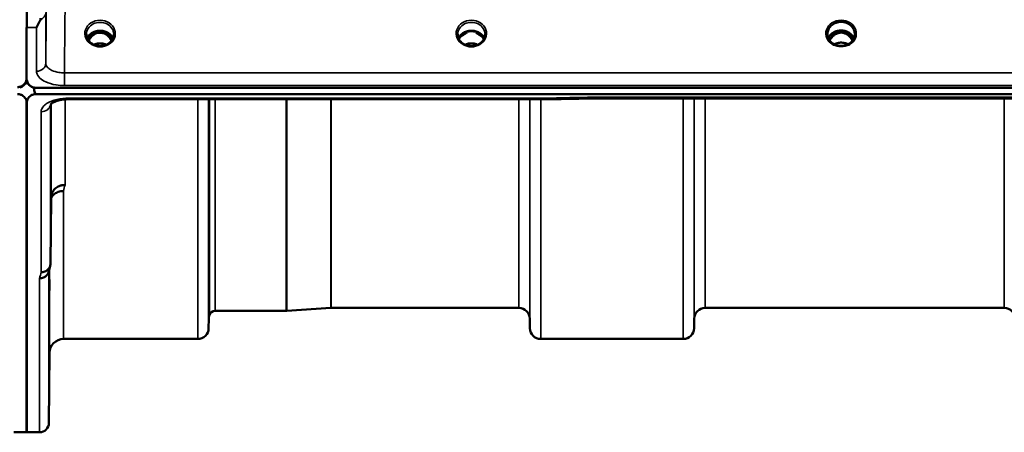
# Model space of a CAD drawing. Units: millimetres. Extents: x 0 to 14850, y 0 to 10500.
# Drawn here: x 9808 to 10125, y 3429 to 3562 of the extents above; entities that cross this region are included whole.
import ezdxf

# ---------------------------------------------------------------- set-up
doc = ezdxf.new("R2010")
doc.units = ezdxf.units.MM
doc.header["$LTSCALE"] = 50
doc.layers.add('Visible (ISO)', color=7, linetype='Continuous', lineweight=50)
doc.layers.add('Visible Narrow (ISO)', color=7, linetype='Continuous', lineweight=35)

msp = doc.modelspace()

# ---------------------------------------------------------------- linework, layer by layer
at = {"layer": 'Visible (ISO)'}
for p, q in [((9810.52, 3627.14), (9810.52, 3559.62)), ((9810.43, 3559.59), (9810.43, 3559.62)), ((9810.43, 3543.2), (9810.43, 3559.59)), ((9832.81, 3557.92), (9831.74, 3557.92)), ((9832.16, 3558.17), (9832.81, 3558.17)), ((9832.81, 3557.92), (9832.81, 3558.17)), ((9835.37, 3558.17), (9836.02, 3558.17)), ((9835.37, 3557.92), (9835.37, 3558.17)), ((9836.44, 3557.92), (9835.37, 3557.92)), ((9952.19, 3557.92), (9951.24, 3557.92)), ((9951.66, 3558.17), (9952.19, 3558.17)), ((9952.19, 3557.92), (9952.19, 3558.17)), ((9954.99, 3558.17), (9955.52, 3558.17)), ((9954.99, 3557.92), (9954.99, 3558.17)), ((9955.94, 3557.92), (9954.99, 3557.92)), ((10068.19, 3557.36), (10068.19, 3557.41)), ((10071.29, 3557.91), (10070.21, 3557.91)), ((10070.52, 3558.16), (10071.29, 3558.16)), ((10071.29, 3557.91), (10071.29, 3558.16)), ((10073.89, 3558.16), (10074.66, 3558.16)), ((10073.89, 3557.91), (10073.89, 3558.16)), ((10074.97, 3557.91), (10073.89, 3557.91)), ((10076.99, 3557.41), (10076.99, 3557.36)), ((9810.31, 3542.3), (9810.31, 3542.3)), ((9810.31, 3542.05), (9810.31, 3542.3)), ((9810.64, 3542.05), (9810.64, 3542.09)), ((9812.73, 3540.24), (9812.73, 3540.28)), ((9812.73, 3540.24), (9812.98, 3540.24)), ((9813.43, 3540.2), (10807.75, 3540.2)), ((10807.75, 3538.15), (9813.43, 3538.15)), ((10630.39, 3536.75), (9991.04, 3536.75)), ((9810.43, 3535.22), (9810.43, 3429.42)), ((9810.52, 3535.22), (9810.52, 3429.42)), ((9979.61, 3536.5), (9824.11, 3536.5)), ((9818.12, 3483.64), (9818.31, 3504.84)), ((9894.01, 3468.42), (9871.15, 3468.42)), ((9908.31, 3469.41), (9894.15, 3468.42)), ((9968.87, 3469.42), (9908.45, 3469.42)), ((10125.12, 3469.42), (10028.81, 3469.42)), ((9869.06, 3465.95), (9869.03, 3462.89)), ((9972.37, 3465.95), (9972.4, 3462.89)), ((10025.31, 3465.95), (10025.28, 3462.89)), ((9865.53, 3459.42), (9822.31, 3459.42)), ((10021.78, 3459.42), (9975.9, 3459.42)), ((9817.81, 3454.96), (9817.62, 3432.39)), ((9810.52, 3429.42), (9806.34, 3429.42)), ((9814.62, 3429.42), (9810.43, 3429.42))]:
    msp.add_line(p, q, dxfattribs=at)
for centre, radius, start, end in [((9807.52, 3543.4), 3, 283.4544, 338.348), ((9807.52, 3543.15), 3, 283.4544, 338.348), ((9813.43, 3543.15), 3, 201.652, 256.5456), ((9872.56, 3465.92), 3.5, 160.5288, 179.5), ((9871.15, 3466.42), 2, 90, 160.5288), ((9894.01, 3470.42), 2, 270, 274), ((9908.45, 3467.42), 2, 90, 94), ((9968.87, 3465.92), 3.5, 0.5, 90), ((10028.81, 3465.92), 3.5, 90, 179.5), ((10125.12, 3465.92), 3.5, 0.5, 90), ((9865.53, 3462.92), 3.5, 270, 359.5), ((9975.9, 3462.92), 3.5, 180.5, 270), ((10021.78, 3462.92), 3.5, 270, 359.5), ((9822.31, 3454.92), 4.5, 90, 179.5), ((9814.62, 3432.42), 3, 270, 359.5)]:
    msp.add_arc(centre, radius, start, end, dxfattribs=at)
for centre, major_axis, ratio, start_param, end_param in [((9834.09, 3552.59), (0, -5.58), 0.770038, 3.785081, 4.188771), ((9834.09, 3552.59), (0, -5.58), 0.770038, 3.443654, 3.785081), ((9834.09, 3554.61), (4.3, 0), 0.866025, 1.268735, 1.872857), ((9834.09, 3552.59), (0, -5.58), 0.770038, 2.498104, 2.839532), ((9834.09, 3552.59), (0, -5.58), 0.770038, 2.094414, 2.498104), ((9953.59, 3552.5), (0, -5.71), 0.770038, 3.465818, 3.684789), ((9953.59, 3554.56), (4.4, 0), 0.866025, 1.246571, 1.895022), ((9953.59, 3552.5), (0, -5.71), 0.770038, 2.598514, 2.817367), ((10072.59, 3552.7), (0, -5.46), 0.787258, 3.806554, 4.196084), ((10072.59, 3552.7), (0, -5.46), 0.787258, 3.448912, 3.806554), ((10072.59, 3554.61), (4.3, 0), 0.866025, 1.263477, 1.878116), ((10072.59, 3552.7), (0, -5.46), 0.787258, 2.476631, 2.834273), ((10072.59, 3552.7), (0, -5.46), 0.787258, 2.087101, 2.476631), ((9813.43, 3614.05), (0, 75.9), 0.039526, 2.906769, 3.141593)]:
    msp.add_ellipse(centre, major_axis=major_axis, ratio=ratio, start_param=start_param, end_param=end_param, dxfattribs=at)
for points, knots in [([(9814.88, 3562.08), (9814.75, 3561.79), (9814.62, 3561.52), (9814.21, 3560.66), (9813.92, 3560.11), (9813.62, 3559.6), (9813.62, 3559.6), (9813.62, 3559.59)], [-0.4322011, -0.4322011, -0.4322011, -0.4322011, -0.2960492, -0.2960492, 0, 0, 0.002571, 0.002571, 0.002571, 0.002571]), ([(9814.88, 3562.61), (9814.91, 3562.52), (9814.93, 3562.42), (9814.93, 3562.25), (9814.91, 3562.16), (9814.88, 3562.08)], [0.5652087, 0.5652087, 0.5652087, 0.5652087, 0.60368317, 0.60368317, 0.64180691, 0.64180691, 0.64180691, 0.64180691]), ([(10068.19, 3557.41), (10068.19, 3557.41), (10068.19, 3557.41), (10068.19, 3557.41), (10068.19, 3557.41), (10068.19, 3557.41), (10068.19, 3557.41), (10068.19, 3557.42), (10068.19, 3557.42), (10068.19, 3557.44), (10068.19, 3557.46), (10068.19, 3557.51), (10068.19, 3557.56), (10068.2, 3557.79), (10068.22, 3558.04), (10068.41, 3558.76), (10068.6, 3559.17), (10069.14, 3559.94), (10069.49, 3560.29), (10070.35, 3560.87), (10070.84, 3561.09), (10071.91, 3561.37), (10072.49, 3561.41), (10073.64, 3561.3), (10074.2, 3561.15), (10075.22, 3560.65), (10075.66, 3560.32), (10076.38, 3559.53), (10076.64, 3559.08), (10076.96, 3558.12), (10076.98, 3557.73), (10076.99, 3557.51), (10076.99, 3557.47), (10076.99, 3557.43), (10076.99, 3557.42), (10076.99, 3557.42), (10076.99, 3557.41), (10076.99, 3557.41), (10076.99, 3557.41), (10076.99, 3557.41), (10076.99, 3557.41), (10076.99, 3557.41)], [-0.5163894, -0.5163894, -0.5163894, -0.5163894, -0.5160845, -0.5160845, -0.5157602, -0.5157602, -0.5149985, -0.5149985, -0.5130756, -0.5130756, -0.5079341, -0.5079341, -0.494244, -0.494244, -0.459936, -0.459936, -0.4096219, -0.4096219, -0.356142, -0.356142, -0.3006375, -0.3006375, -0.2424561, -0.2424561, -0.1833605, -0.1833605, -0.1245638, -0.1245638, -0.0669915, -0.0669915, -0.0107449, -0.0107449, -0.0030404, -0.0030404, -0.0012672, -0.0012672, -0.0006072, -0.0006072, -0.0002617, -0.0002617, 0, 0, 0, 0]), ([(9831.61, 3554.27), (9831.37, 3554.41), (9831.15, 3554.57), (9830.75, 3554.92), (9830.57, 3555.12), (9830.25, 3555.53), (9830.12, 3555.74), (9829.91, 3556.19), (9829.83, 3556.43), (9829.72, 3556.9), (9829.69, 3557.14), (9829.69, 3557.38)], [-2.5501618, -2.5501618, -2.5501618, -2.5501618, -2.3542887, -2.3542887, -2.1584156, -2.1584156, -1.9625425, -1.9625425, -1.7666694, -1.7666694, -1.5707963, -1.5707963, -1.5707963, -1.5707963]), ([(9838.22, 3556.09), (9838.07, 3556.44), (9837.86, 3556.78), (9837.3, 3557.4), (9836.95, 3557.68), (9836.18, 3558.12), (9835.75, 3558.3), (9834.85, 3558.51), (9834.38, 3558.56), (9833.45, 3558.53), (9832.99, 3558.45), (9832.12, 3558.18), (9831.71, 3557.98), (9830.99, 3557.49), (9830.67, 3557.19), (9830.23, 3556.62), (9830.07, 3556.36), (9829.96, 3556.09)], [0.356769, 0.356769, 0.356769, 0.356769, 0.661745, 0.661745, 0.981886, 0.981886, 1.296757, 1.296757, 1.609411, 1.609411, 1.921587, 1.921587, 2.234582, 2.234582, 2.550368, 2.550368, 2.784824, 2.784824, 2.784824, 2.784824]), ([(9837.75, 3555.3), (9837.58, 3555.66), (9837.37, 3556.01), (9836.71, 3556.84), (9836.26, 3557.21), (9835.46, 3557.65), (9835.09, 3557.79), (9834.45, 3557.91), (9834.18, 3557.92), (9833.78, 3557.9), (9833.63, 3557.89), (9833.18, 3557.81), (9832.76, 3557.69), (9831.98, 3557.23), (9831.56, 3556.93), (9830.86, 3556.08), (9830.63, 3555.71), (9830.43, 3555.3)], [-3.191374, -3.191374, -3.191374, -3.191374, -2.781305, -2.781305, -2.121657, -2.121657, -1.623468, -1.623468, -1.290099, -1.290099, -1.103515, -1.103515, -0.709696, -0.709696, -0.464379, -0.464379, -0.316322, -0.316322, -0.316322, -0.316322]), ([(9838.49, 3557.38), (9838.49, 3557.14), (9838.46, 3556.9), (9838.35, 3556.43), (9838.27, 3556.19), (9838.06, 3555.74), (9837.93, 3555.53), (9837.61, 3555.12), (9837.43, 3554.92), (9837.03, 3554.57), (9836.81, 3554.41), (9836.57, 3554.27)], [1.5707963, 1.5707963, 1.5707963, 1.5707963, 1.7666694, 1.7666694, 1.9625425, 1.9625425, 2.1584156, 2.1584156, 2.3542887, 2.3542887, 2.5501618, 2.5501618, 2.5501618, 2.5501618]), ([(9951.11, 3554.27), (9950.87, 3554.41), (9950.65, 3554.57), (9950.25, 3554.92), (9950.07, 3555.12), (9949.75, 3555.53), (9949.62, 3555.74), (9949.41, 3556.19), (9949.33, 3556.43), (9949.22, 3556.9), (9949.19, 3557.14), (9949.19, 3557.38)], [-2.5501618, -2.5501618, -2.5501618, -2.5501618, -2.3542887, -2.3542887, -2.1584156, -2.1584156, -1.9625425, -1.9625425, -1.7666694, -1.7666694, -1.5707963, -1.5707963, -1.5707963, -1.5707963]), ([(9957.72, 3556.09), (9957.57, 3556.44), (9957.36, 3556.78), (9956.8, 3557.4), (9956.45, 3557.68), (9955.68, 3558.12), (9955.25, 3558.3), (9954.35, 3558.51), (9953.88, 3558.56), (9952.95, 3558.53), (9952.49, 3558.45), (9951.62, 3558.18), (9951.21, 3557.98), (9950.49, 3557.49), (9950.17, 3557.19), (9949.73, 3556.62), (9949.57, 3556.36), (9949.46, 3556.09)], [0.356769, 0.356769, 0.356769, 0.356769, 0.661745, 0.661745, 0.981886, 0.981886, 1.296757, 1.296757, 1.609411, 1.609411, 1.921587, 1.921587, 2.234582, 2.234582, 2.550368, 2.550368, 2.784824, 2.784824, 2.784824, 2.784824]), ([(9950.95, 3557.1), (9950.95, 3557.1), (9950.95, 3557.11), (9951.03, 3557.17), (9951.12, 3557.24), (9951.24, 3557.33), (9951.28, 3557.36), (9951.32, 3557.39)], [-0.04576902, -0.04576902, -0.04576902, -0.04576902, -0.04542181, -0.04542181, -0.01481015, -0.01481015, 0, 0, 0, 0]), ([(9955.86, 3557.39), (9955.9, 3557.36), (9955.94, 3557.33), (9956.06, 3557.24), (9956.15, 3557.18), (9956.23, 3557.11), (9956.23, 3557.1), (9956.23, 3557.1)], [-0.04739397, -0.04739397, -0.04739397, -0.04739397, -0.03212113, -0.03212113, 0, 0, 0.00036757, 0.00036757, 0.00036757, 0.00036757]), ([(9957.99, 3557.38), (9957.99, 3557.14), (9957.96, 3556.9), (9957.85, 3556.43), (9957.77, 3556.19), (9957.56, 3555.74), (9957.43, 3555.53), (9957.11, 3555.12), (9956.93, 3554.92), (9956.53, 3554.57), (9956.31, 3554.41), (9956.07, 3554.27)], [1.5707963, 1.5707963, 1.5707963, 1.5707963, 1.7666694, 1.7666694, 1.9625425, 1.9625425, 2.1584156, 2.1584156, 2.3542887, 2.3542887, 2.5501618, 2.5501618, 2.5501618, 2.5501618]), ([(10070.11, 3554.27), (10069.87, 3554.41), (10069.65, 3554.57), (10069.25, 3554.92), (10069.07, 3555.12), (10068.75, 3555.53), (10068.62, 3555.74), (10068.41, 3556.19), (10068.33, 3556.43), (10068.22, 3556.9), (10068.19, 3557.14), (10068.19, 3557.38)], [-2.5501618, -2.5501618, -2.5501618, -2.5501618, -2.3542887, -2.3542887, -2.1584156, -2.1584156, -1.9625425, -1.9625425, -1.7666694, -1.7666694, -1.5707963, -1.5707963, -1.5707963, -1.5707963]), ([(10076.73, 3556.11), (10076.58, 3556.48), (10076.36, 3556.82), (10075.8, 3557.45), (10075.45, 3557.72), (10074.68, 3558.17), (10074.25, 3558.34), (10073.35, 3558.56), (10072.88, 3558.61), (10071.95, 3558.58), (10071.49, 3558.5), (10070.62, 3558.23), (10070.21, 3558.03), (10069.49, 3557.54), (10069.17, 3557.24), (10068.72, 3556.66), (10068.57, 3556.39), (10068.45, 3556.11)], [0.349671, 0.349671, 0.349671, 0.349671, 0.661745, 0.661745, 0.981886, 0.981886, 1.296757, 1.296757, 1.609411, 1.609411, 1.921587, 1.921587, 2.234582, 2.234582, 2.550368, 2.550368, 2.791921, 2.791921, 2.791921, 2.791921]), ([(10076.27, 3555.32), (10076.21, 3555.45), (10076.14, 3555.57), (10075.93, 3555.94), (10075.77, 3556.18), (10075.28, 3556.78), (10074.91, 3557.11), (10074.21, 3557.54), (10073.9, 3557.68), (10073.28, 3557.87), (10072.97, 3557.92), (10072.5, 3557.92), (10072.34, 3557.92), (10071.8, 3557.85), (10071.43, 3557.74), (10070.61, 3557.36), (10070.18, 3557.04), (10069.47, 3556.29), (10069.16, 3555.84), (10068.91, 3555.32)], [-1.405035, -1.405035, -1.405035, -1.405035, -1.355129, -1.355129, -1.255244, -1.255244, -1.083863, -1.083863, -0.968742, -0.968742, -0.858933, -0.858933, -0.803559, -0.803559, -0.669887, -0.669887, -0.488197, -0.488197, -0.309745, -0.309745, -0.309745, -0.309745]), ([(10070.21, 3557.91), (10070.18, 3557.91), (10070.14, 3557.91), (10070.06, 3557.9), (10070.04, 3557.9), (10070.02, 3557.89)], [-0.02995252, -0.02995252, -0.02995252, -0.02995252, -0.01379877, -0.01379877, -0.00720679, -0.00720679, -0.00720679, -0.00720679]), ([(10075.16, 3557.89), (10075.14, 3557.9), (10075.11, 3557.9), (10075.05, 3557.91), (10075.02, 3557.91), (10074.98, 3557.91), (10074.97, 3557.91), (10074.97, 3557.91)], [-0.01900202, -0.01900202, -0.01900202, -0.01900202, -0.01214957, -0.01214957, -0.00170952, -0.00170952, 0, 0, 0, 0]), ([(10076.99, 3557.38), (10076.99, 3557.14), (10076.96, 3556.9), (10076.85, 3556.43), (10076.77, 3556.19), (10076.56, 3555.74), (10076.43, 3555.53), (10076.11, 3555.12), (10075.93, 3554.92), (10075.53, 3554.57), (10075.31, 3554.41), (10075.07, 3554.27)], [1.5707963, 1.5707963, 1.5707963, 1.5707963, 1.7666694, 1.7666694, 1.9625425, 1.9625425, 2.1584156, 2.1584156, 2.3542887, 2.3542887, 2.5501618, 2.5501618, 2.5501618, 2.5501618]), ([(9836.57, 3554.27), (9836.28, 3554.1), (9835.97, 3553.96), (9835.31, 3553.75), (9834.97, 3553.68), (9834.27, 3553.61), (9833.91, 3553.61), (9833.21, 3553.68), (9832.87, 3553.75), (9832.21, 3553.96), (9831.9, 3554.1), (9831.61, 3554.27)], [-0.591431, -0.591431, -0.591431, -0.591431, -0.354859, -0.354859, -0.118286, -0.118286, 0.118286, 0.118286, 0.354859, 0.354859, 0.591431, 0.591431, 0.591431, 0.591431]), ([(9836.11, 3554.04), (9835.84, 3554.15), (9835.57, 3554.24), (9834.84, 3554.42), (9834.37, 3554.47), (9833.44, 3554.43), (9832.98, 3554.35), (9832.39, 3554.16), (9832.23, 3554.1), (9832.07, 3554.04)], [0.4892028, 0.4892028, 0.4892028, 0.4892028, 0.5772409, 0.5772409, 0.7166995, 0.7166995, 0.8547801, 0.8547801, 0.9067507, 0.9067507, 0.9067507, 0.9067507]), ([(9956.07, 3554.27), (9955.78, 3554.1), (9955.47, 3553.96), (9954.81, 3553.75), (9954.47, 3553.68), (9953.77, 3553.61), (9953.41, 3553.61), (9952.71, 3553.68), (9952.37, 3553.75), (9951.71, 3553.96), (9951.4, 3554.1), (9951.11, 3554.27)], [-0.591431, -0.591431, -0.591431, -0.591431, -0.354859, -0.354859, -0.118286, -0.118286, 0.118286, 0.118286, 0.354859, 0.354859, 0.591431, 0.591431, 0.591431, 0.591431]), ([(9955.61, 3554.04), (9955.34, 3554.15), (9955.07, 3554.24), (9954.34, 3554.42), (9953.87, 3554.47), (9952.94, 3554.43), (9952.48, 3554.35), (9951.89, 3554.16), (9951.73, 3554.1), (9951.57, 3554.04)], [0.489173, 0.489173, 0.489173, 0.489173, 0.5772423, 0.5772423, 0.7167004, 0.7167004, 0.8547813, 0.8547813, 0.9067233, 0.9067233, 0.9067233, 0.9067233]), ([(10069.91, 3554.06), (10069.91, 3554.06), (10069.91, 3554.06), (10069.96, 3554.05), (10070, 3554.04), (10070.04, 3554.04)], [-0.00019378, -0.00019378, -0.00019378, -0.00019378, 0, 0, 0.01265949, 0.01265949, 0.01265949, 0.01265949]), ([(10069.95, 3554.38), (10070.2, 3554.28), (10070.3, 3554.22), (10070.37, 3554.17), (10070.39, 3554.16), (10070.41, 3554.13), (10070.41, 3554.12), (10070.41, 3554.1), (10070.41, 3554.09), (10070.39, 3554.07), (10070.38, 3554.07), (10070.35, 3554.06), (10070.32, 3554.05), (10070.27, 3554.04), (10070.23, 3554.04), (10070.18, 3554.03), (10070.18, 3554.03), (10070.17, 3554.03)], [0.0069607, 0.0069607, 0.0069607, 0.0069607, 0.1189692, 0.1189692, 0.187385, 0.187385, 0.230563, 0.230563, 0.2608406, 0.2608406, 0.2901928, 0.2901928, 0.3300199, 0.3300199, 0.3888181, 0.3888181, 0.4004757, 0.4004757, 0.4004757, 0.4004757]), ([(10074.92, 3554.24), (10074.64, 3554.09), (10074.34, 3553.97), (10073.73, 3553.78), (10073.41, 3553.72), (10072.75, 3553.66), (10072.43, 3553.66), (10071.77, 3553.72), (10071.45, 3553.78), (10070.84, 3553.97), (10070.54, 3554.09), (10070.26, 3554.24)], [-0.549952, -0.549952, -0.549952, -0.549952, -0.329971, -0.329971, -0.10999, -0.10999, 0.10999, 0.10999, 0.329971, 0.329971, 0.549952, 0.549952, 0.549952, 0.549952]), ([(10074.82, 3554.19), (10074.5, 3554.35), (10074.15, 3554.48), (10073.34, 3554.67), (10072.86, 3554.72), (10071.94, 3554.68), (10071.48, 3554.6), (10070.81, 3554.39), (10070.58, 3554.3), (10070.36, 3554.19)], [0.4648235, 0.4648235, 0.4648235, 0.4648235, 0.5773129, 0.5773129, 0.7167722, 0.7167722, 0.85486, 0.85486, 0.9309239, 0.9309239, 0.9309239, 0.9309239]), ([(10075.01, 3554.03), (10074.98, 3554.03), (10074.95, 3554.04), (10074.89, 3554.04), (10074.86, 3554.05), (10074.82, 3554.06), (10074.8, 3554.07), (10074.78, 3554.08), (10074.77, 3554.09), (10074.77, 3554.11), (10074.77, 3554.12), (10074.78, 3554.14), (10074.79, 3554.15), (10074.83, 3554.19), (10074.88, 3554.22), (10075.03, 3554.3), (10075.14, 3554.34), (10075.23, 3554.38)], [0.0123226, 0.0123226, 0.0123226, 0.0123226, 0.0227184, 0.0227184, 0.0365159, 0.0365159, 0.0451244, 0.0451244, 0.0524662, 0.0524662, 0.0607166, 0.0607166, 0.0743388, 0.0743388, 0.1009678, 0.1009678, 0.1338139, 0.1338139, 0.1338139, 0.1338139]), ([(10075.14, 3554.04), (10075.18, 3554.04), (10075.22, 3554.05), (10075.27, 3554.06), (10075.27, 3554.06), (10075.27, 3554.06)], [0.01068002, 0.01068002, 0.01068002, 0.01068002, 0.02319892, 0.02319892, 0.02339398, 0.02339398, 0.02339398, 0.02339398]), ([(9810.43, 3543.2), (9810.43, 3542.81), (9810.51, 3542.37), (9810.89, 3541.55), (9811.18, 3541.15), (9811.81, 3540.67), (9812.07, 3540.51), (9812.54, 3540.33), (9812.71, 3540.28), (9813.06, 3540.22), (9813.24, 3540.2), (9813.43, 3540.2)], [-0.6927198, -0.6927198, -0.6927198, -0.6927198, -0.4592542, -0.4592542, -0.2257886, -0.2257886, -0.1128943, -0.1128943, -0.0564471, -0.0564471, 0, 0, 0, 0]), ([(9807.52, 3540.41), (9807.7, 3540.41), (9807.88, 3540.42), (9808.24, 3540.49), (9808.4, 3540.54), (9809, 3540.75), (9809.39, 3541.03), (9810.08, 3541.73), (9810.34, 3542.27), (9810.46, 3542.8)], [1.3788089, 1.3788089, 1.3788089, 1.3788089, 1.4313631, 1.4313631, 1.4839173, 1.4839173, 1.6527677, 1.6527677, 1.9466964, 1.9466964, 1.9466964, 1.9466964]), ([(9810.31, 3542.05), (9810.37, 3542.2), (9810.42, 3542.35), (9810.47, 3542.5), (9810.47, 3542.53), (9810.48, 3542.55)], [-0.02460971, -0.02460971, -0.02460971, -0.02460971, -0.01276874, -0.01276874, -0.01057625, -0.01057625, -0.01057625, -0.01057625]), ([(9810.48, 3542.55), (9810.48, 3542.53), (9810.48, 3542.52), (9810.52, 3542.36), (9810.58, 3542.2), (9810.64, 3542.05)], [-0.06437809, -0.06437809, -0.06437809, -0.06437809, -0.05738138, -0.05738138, 0, 0, 0, 0]), ([(9810.52, 3535.22), (9810.52, 3535.6), (9810.44, 3536.02), (9810.07, 3536.82), (9809.78, 3537.21), (9809.15, 3537.69), (9808.88, 3537.85), (9808.41, 3538.02), (9808.25, 3538.07), (9807.89, 3538.13), (9807.71, 3538.15), (9807.52, 3538.15)], [2.0653498, 2.0653498, 2.0653498, 2.0653498, 2.2986083, 2.2986083, 2.5318667, 2.5318667, 2.6447539, 2.6447539, 2.7011975, 2.7011975, 2.7576411, 2.7576411, 2.7576411, 2.7576411]), ([(9813.43, 3538.15), (9813.24, 3538.15), (9813.06, 3538.13), (9812.71, 3538.07), (9812.54, 3538.02), (9812.07, 3537.85), (9811.81, 3537.69), (9811.18, 3537.21), (9810.89, 3536.82), (9810.51, 3536.02), (9810.43, 3535.6), (9810.43, 3535.22)], [0, 0, 0, 0, 0.0564436, 0.0564436, 0.1128872, 0.1128872, 0.2257744, 0.2257744, 0.4590328, 0.4590328, 0.6922912, 0.6922912, 0.6922912, 0.6922912]), ([(9979.57, 3536.89), (9979.58, 3536.7), (9979.59, 3536.57), (9979.6, 3536.51), (9979.6, 3536.5), (9979.61, 3536.5)], [-0.000801, -0.000801, -0.000801, -0.000801, 0.1160188, 0.1160188, 0.1556708, 0.1556708, 0.1556708, 0.1556708]), ([(9991.02, 3537.14), (9991.02, 3537.14), (9991.02, 3537.13), (9990.97, 3537.07), (9990.94, 3537.01), (9990.91, 3536.91), (9990.92, 3536.87), (9990.95, 3536.78), (9991.01, 3536.75), (9991.04, 3536.75), (9991.04, 3536.75), (9991.04, 3536.75)], [-0.9707782, -0.9707782, -0.9707782, -0.9707782, -0.9627915, -0.9627915, -0.8250648, -0.8250648, -0.692519, -0.692519, -0.4273441, -0.4273441, -0.4262439, -0.4262439, -0.4262439, -0.4262439]), ([(9824.11, 3536.5), (9823.44, 3536.5), (9822.76, 3536.46), (9821.46, 3536.28), (9820.84, 3536.14), (9819.77, 3535.82), (9819.31, 3535.63), (9818.62, 3535.27), (9818.38, 3535.09), (9818.1, 3534.84), (9818.05, 3534.77), (9818.05, 3534.77)], [0, 0, 0, 0, 0.2026277, 0.2026277, 0.4082669, 0.4082669, 0.60475, 0.60475, 0.7857135, 0.7857135, 0.9453556, 0.9453556, 0.9453556, 0.9453556]), ([(9818.24, 3523.92), (9818.25, 3524.4), (9818.25, 3524.87), (9818.26, 3525.63), (9818.27, 3525.92), (9818.27, 3526.28), (9818.28, 3526.38), (9818.28, 3526.32), (9818.28, 3526.18), (9818.28, 3525.73), (9818.28, 3525.4), (9818.28, 3524.56), (9818.27, 3524.07), (9818.27, 3523.07), (9818.26, 3522.5), (9818.25, 3521.37), (9818.25, 3520.81), (9818.24, 3519.84), (9818.23, 3519.37), (9818.22, 3518.6), (9818.22, 3518.3), (9818.21, 3517.93), (9818.21, 3517.83), (9818.21, 3517.88), (9818.21, 3518.03), (9818.21, 3518.48), (9818.21, 3518.82), (9818.21, 3519.66), (9818.21, 3520.16), (9818.22, 3521.16), (9818.22, 3521.74), (9818.23, 3522.87), (9818.24, 3523.44), (9818.24, 3523.92)], [0, 0, 0, 0, 0.159533, 0.159533, 0.319067, 0.319067, 0.478594, 0.478594, 0.63812, 0.63812, 0.797647, 0.797647, 0.957174, 0.957174, 1.116707, 1.116707, 1.276241, 1.276241, 1.436902, 1.436902, 1.597564, 1.597564, 1.758222, 1.758222, 1.918881, 1.918881, 2.079539, 2.079539, 2.240197, 2.240197, 2.400859, 2.400859, 2.56152, 2.56152, 2.56152, 2.56152]), ([(9818.31, 3504.84), (9818.32, 3505.32), (9818.41, 3505.86), (9818.88, 3506.88), (9819.19, 3507.36), (9819.85, 3507.96), (9820.08, 3508.13), (9820.5, 3508.38), (9820.69, 3508.48), (9821.18, 3508.69), (9821.49, 3508.78), (9822.13, 3508.91), (9822.45, 3508.94), (9822.79, 3508.95), (9822.8, 3508.95), (9822.81, 3508.95)], [0.0001437, 0.0001437, 0.0001437, 0.0001437, 0.155002, 0.155002, 0.2769862, 0.2769862, 0.3318288, 0.3318288, 0.3731331, 0.3731331, 0.4354992, 0.4354992, 0.4979203, 0.4979203, 0.4999803, 0.4999803, 0.4999803, 0.4999803]), ([(9822.31, 3506.99), (9821.72, 3507), (9821.13, 3506.9), (9820.58, 3506.69), (9820.51, 3506.67), (9820.44, 3506.64), (9820.37, 3506.61), (9819.91, 3506.41), (9819.5, 3506.14), (9819.14, 3505.81), (9819.02, 3505.7), (9818.91, 3505.59), (9818.81, 3505.47), (9818.62, 3505.25), (9818.45, 3505.01), (9818.31, 3504.76)], [-0.0009682, -0.0009682, -0.0009682, -0.0009682, 0.177253, 0.177253, 0.177253, 0.2006408, 0.2006408, 0.2006408, 0.3531595, 0.3531595, 0.3531595, 0.4022291, 0.4022291, 0.4022291, 0.4938532, 0.4938532, 0.4938532, 0.4938532]), ([(9818.12, 3483.64), (9818.11, 3483.27), (9818.03, 3482.91), (9817.72, 3482.24), (9817.51, 3481.94), (9817.15, 3481.61), (9817.07, 3481.54), (9816.76, 3481.32), (9816.53, 3481.19), (9815.9, 3480.96), (9815.51, 3480.89), (9815.12, 3480.89)], [0, 0, 0, 0, 0.1170892, 0.1170892, 0.2342395, 0.2342395, 0.2685716, 0.2685716, 0.3515061, 0.3515061, 0.4703148, 0.4703148, 0.4703148, 0.4703148]), ([(9814.62, 3478.91), (9814.62, 3478.91), (9814.63, 3478.91), (9814.85, 3478.93), (9815.06, 3478.95), (9815.47, 3479.03), (9815.67, 3479.08), (9816.1, 3479.25), (9816.41, 3479.4), (9816.91, 3479.88), (9817.17, 3480.17), (9817.44, 3480.74), (9817.5, 3480.9), (9817.54, 3481.06)], [-0.0021992, -0.0021992, -0.0021992, -0.0021992, 0, 0, 0.0638458, 0.0638458, 0.1268488, 0.1268488, 0.2098765, 0.2098765, 0.2579991, 0.2579991, 0.2760114, 0.2760114, 0.2760114, 0.2760114]), ([(9817.74, 3475.38), (9817.75, 3475.9), (9817.75, 3476.41), (9817.76, 3477.31), (9817.77, 3477.68), (9817.77, 3478.21), (9817.78, 3478.4), (9817.78, 3478.55), (9817.78, 3478.5), (9817.78, 3478.23), (9817.78, 3477.98), (9817.78, 3477.29), (9817.77, 3476.86), (9817.77, 3475.94), (9817.76, 3475.39), (9817.75, 3474.27), (9817.75, 3473.7), (9817.74, 3472.66), (9817.73, 3472.14), (9817.72, 3471.23), (9817.72, 3470.85), (9817.71, 3470.32), (9817.71, 3470.12), (9817.71, 3469.97), (9817.71, 3470.02), (9817.71, 3470.29), (9817.71, 3470.55), (9817.71, 3471.24), (9817.71, 3471.68), (9817.72, 3472.61), (9817.72, 3473.16), (9817.73, 3474.29), (9817.74, 3474.87), (9817.74, 3475.38)], [0, 0, 0, 0, 0.159533, 0.159533, 0.319067, 0.319067, 0.478594, 0.478594, 0.63812, 0.63812, 0.797647, 0.797647, 0.957174, 0.957174, 1.116707, 1.116707, 1.276241, 1.276241, 1.436902, 1.436902, 1.597564, 1.597564, 1.758222, 1.758222, 1.918881, 1.918881, 2.079539, 2.079539, 2.240197, 2.240197, 2.400859, 2.400859, 2.56152, 2.56152, 2.56152, 2.56152]), ([(9817.74, 3450.36), (9817.75, 3450.89), (9817.75, 3451.45), (9817.76, 3452.45), (9817.77, 3452.89), (9817.77, 3453.57), (9817.78, 3453.86), (9817.78, 3454.19), (9817.78, 3454.25), (9817.78, 3454.16), (9817.78, 3454), (9817.78, 3453.48), (9817.77, 3453.12), (9817.77, 3452.3), (9817.76, 3451.8), (9817.75, 3450.73), (9817.75, 3450.15), (9817.74, 3449.09), (9817.73, 3448.53), (9817.72, 3447.52), (9817.72, 3447.07), (9817.71, 3446.38), (9817.71, 3446.09), (9817.71, 3445.75), (9817.71, 3445.69), (9817.71, 3445.78), (9817.71, 3445.94), (9817.71, 3446.47), (9817.71, 3446.84), (9817.72, 3447.66), (9817.72, 3448.17), (9817.73, 3449.25), (9817.74, 3449.83), (9817.74, 3450.36)], [0, 0, 0, 0, 0.159533, 0.159533, 0.319067, 0.319067, 0.478594, 0.478594, 0.63812, 0.63812, 0.797647, 0.797647, 0.957174, 0.957174, 1.116707, 1.116707, 1.276241, 1.276241, 1.436902, 1.436902, 1.597564, 1.597564, 1.758222, 1.758222, 1.918881, 1.918881, 2.079539, 2.079539, 2.240197, 2.240197, 2.400859, 2.400859, 2.56152, 2.56152, 2.56152, 2.56152])]:
    msp.add_open_spline(points, degree=3, knots=knots, dxfattribs=at)
for points in [[(9831.74, 3557.92), (9831.7, 3557.92), (9831.67, 3557.91), (9831.64, 3557.91)], [(9836.54, 3557.91), (9836.5, 3557.92), (9836.47, 3557.92), (9836.44, 3557.92)], [(9951.24, 3557.92), (9951.2, 3557.92), (9951.17, 3557.91), (9951.14, 3557.91)], [(9956.04, 3557.91), (9956, 3557.92), (9955.97, 3557.92), (9955.94, 3557.92)], [(10069.92, 3554.39), (10069.93, 3554.39), (10069.94, 3554.38), (10069.95, 3554.38)], [(10070.17, 3554.03), (10070.12, 3554.03), (10070.08, 3554.03), (10070.04, 3554.04)], [(10075.14, 3554.04), (10075.1, 3554.03), (10075.06, 3554.03), (10075.01, 3554.03)], [(10075.23, 3554.38), (10075.24, 3554.38), (10075.25, 3554.39), (10075.26, 3554.39)], [(9991.05, 3536.75), (9987.23, 3536.66), (9983.42, 3536.58), (9979.61, 3536.5)], [(9818, 3482.9), (9817.85, 3482.28), (9817.69, 3481.67), (9817.54, 3481.06)]]:
    msp.add_open_spline(points, degree=3, dxfattribs=at)
at = {"layer": 'Visible Narrow (ISO)'}
for p, q in [((9816.62, 3564.34), (9816.62, 3548.07)), ((9813.62, 3559.59), (9810.43, 3559.59)), ((9813.62, 3545.52), (9813.62, 3559.59)), ((9831.74, 3557.92), (9831.74, 3557.97)), ((9836.44, 3557.92), (9836.44, 3557.97)), ((9951.24, 3557.92), (9951.24, 3557.97)), ((9955.94, 3557.92), (9955.94, 3557.97)), ((9956.01, 3557.31), (9956.01, 3557.31)), ((10070.21, 3557.91), (10070.21, 3558)), ((10074.97, 3557.91), (10074.97, 3558)), ((10075.04, 3557.31), (10075.04, 3557.31)), ((10798.57, 3544.99), (9822.62, 3544.99)), ((9822.62, 3540.92), (9822.62, 3544.99)), ((9822.62, 3540.92), (10798.57, 3540.92)), ((9822.81, 3536.84), (9822.81, 3536.84)), ((9824.11, 3536.5), (9824.11, 3536.89)), ((9979.57, 3536.89), (9824.11, 3536.89)), ((10630.16, 3537.14), (9991.02, 3537.14)), ((10021.78, 3459.42), (10021.78, 3536.75)), ((10025.28, 3536.75), (10025.28, 3462.89)), ((10025.31, 3465.95), (10025.31, 3536.75)), ((10028.81, 3536.75), (10028.81, 3469.42)), ((10125.12, 3469.42), (10125.12, 3536.75)), ((9818.12, 3534.85), (9818.12, 3483.64)), ((9818.31, 3504.84), (9818.31, 3535.03)), ((9822.81, 3536.45), (9822.81, 3508.95)), ((9865.53, 3459.42), (9865.53, 3536.5)), ((9869.03, 3536.5), (9869.03, 3462.89)), ((9869.06, 3465.95), (9869.06, 3536.5)), ((9869.26, 3467.08), (9869.26, 3536.5)), ((9871.15, 3536.5), (9871.15, 3468.42)), ((9894.01, 3468.42), (9894.01, 3536.5)), ((9894.15, 3536.5), (9894.15, 3468.42)), ((9908.31, 3469.41), (9908.31, 3536.5)), ((9908.45, 3536.5), (9908.45, 3469.42)), ((9968.87, 3469.42), (9968.87, 3536.5)), ((9972.37, 3536.5), (9972.37, 3465.95)), ((9972.4, 3462.89), (9972.4, 3536.5)), ((9975.9, 3536.5), (9975.9, 3459.42)), ((9815.12, 3480.89), (9815.12, 3532.46)), ((9822.31, 3506.99), (9822.31, 3459.42)), ((9817.62, 3481.37), (9817.62, 3432.39)), ((9817.81, 3454.96), (9817.81, 3482.14)), ((9814.62, 3429.42), (9814.62, 3478.91))]:
    msp.add_line(p, q, dxfattribs=at)
for centre, major_axis, ratio, start_param, end_param in [((9813.62, 3564.36), (3, 0), 0.838503, 5.146037, 6.274459), ((9834.09, 3557.63), (-4.9, 0), 0.870389, 2.148732, 7.276046), ((9834.09, 3557.38), (4.4, 0), 0.870885, 0, 3.141593), ((9953.59, 3557.63), (-4.9, 0), 0.870389, 2.148732, 7.276046), ((9953.59, 3557.38), (4.4, 0), 0.870885, 0, 3.141593), ((10072.59, 3557.63), (-4.9, 0), 0.870389, 2.148732, 7.276046), ((9834.09, 3554.81), (4.4, 0), 0.866025, 0.347226, 2.794367), ((9834.09, 3554.06), (4.4, 0), 0.866025, 2.214285, 2.686739), ((9834.09, 3552.57), (0, -5.67), 0.775912, 3.785081, 4.176684), ((9831.51, 3557.03), (-0.0698, 0.0716), 0.132759, 4.847863, 5.867763), ((9834.09, 3552.24), (0, 5.67), 0.775912, 5.841403, 6.730271), ((9836.67, 3557.03), (0.0698, 0.0716), 0.132759, 0.415422, 1.435322), ((9834.09, 3552.57), (0, -5.67), 0.775912, 2.106501, 2.498104), ((9834.09, 3554.06), (4.4, 0), 0.866025, 0.454854, 0.927308), ((9953.59, 3554.81), (4.4, 0), 0.866025, 0.347226, 2.794367), ((9953.59, 3554.06), (4.4, 0), 0.866025, 2.214285, 2.686739), ((9953.59, 3554.06), (4.4, 0), 0.866025, 0.454854, 0.927308), ((10072.59, 3557.38), (4.4, 0), 0.870885, 3.135109, 3.141593), ((10072.59, 3554.86), (4.4, 0), 0.866025, 0.340295, 2.801298), ((10072.59, 3554.06), (4.4, 0), 0.866025, 2.235758, 2.686739), ((10072.59, 3552.69), (0, -5.55), 0.792993, 3.806554, 4.183921), ((10069.94, 3556.99), (-0.0706, 0.0709), 0.110489, 4.822873, 5.876144), ((10072.59, 3552.37), (0, 5.55), 0.792993, 5.867721, 6.699259), ((10075.24, 3556.99), (0.0706, 0.0709), 0.110489, 0.407041, 1.460312), ((10072.59, 3552.69), (0, -5.55), 0.792993, 2.099264, 2.476631), ((10072.59, 3554.06), (4.4, 0), 0.866025, 0.454854, 0.905835), ((10072.59, 3557.38), (4.4, 0), 0.870885, 0, 0.006484), ((9834.09, 3557.63), (4.9, 0), 0.870389, 4.134453, 5.290325), ((9834.09, 3550.73), (-4.4, 0), 0.861166, 4.219083, 5.205695), ((9953.59, 3557.63), (4.9, 0), 0.870389, 4.134453, 5.290325), ((9953.59, 3550.73), (-4.4, 0), 0.861166, 4.219083, 5.205695), ((10072.59, 3557.68), (4.9, 0), 0.870389, 4.165411, 5.259367), ((10072.59, 3550.98), (-4.4, 0), 0.861166, 4.165742, 5.259036), ((9813.62, 3548.09), (3, 0), 0.858415, 4.712389, 6.274459), ((10252.25, 4249.42), (-18712.37, -416.78), 0.037739, 1.555384, 1.555995), ((9815.12, 3535.09), (3, 0), 0.874333, 4.712389, 6.187381), ((9829.26, 4249.42), (-30.48, -790), 0.079561, 0.351888, 0.359079), ((9821.73, 4249.42), (31.34, 820), 0.078823, 3.493831, 3.500824)]:
    msp.add_ellipse(centre, major_axis=major_axis, ratio=ratio, start_param=start_param, end_param=end_param, dxfattribs=at)
for points in [[(9816.82, 3568.58), (9816.75, 3561.74), (9816.68, 3554.9), (9816.62, 3548.07)], [(9822.62, 3544.99), (9822.68, 3551.85), (9822.75, 3558.7), (9822.82, 3565.55)]]:
    msp.add_open_spline(points, degree=3, dxfattribs=at)
for points, knots in [([(9831.59, 3557.89), (9831.6, 3557.89), (9831.6, 3557.89), (9831.6, 3557.89), (9831.62, 3557.89), (9831.63, 3557.89), (9831.65, 3557.88), (9831.69, 3557.88), (9831.73, 3557.87), (9831.77, 3557.86), (9831.79, 3557.85), (9831.81, 3557.85), (9831.83, 3557.84), (9831.84, 3557.83), (9831.85, 3557.83), (9831.86, 3557.82), (9831.87, 3557.81), (9831.88, 3557.8), (9831.89, 3557.78), (9831.9, 3557.78), (9831.9, 3557.77), (9831.9, 3557.77), (9831.9, 3557.76), (9831.91, 3557.75), (9831.91, 3557.74), (9831.91, 3557.73), (9831.92, 3557.72), (9831.92, 3557.71), (9831.92, 3557.71), (9831.92, 3557.7), (9831.92, 3557.7), (9831.92, 3557.68), (9831.91, 3557.65), (9831.9, 3557.62), (9831.89, 3557.59), (9831.87, 3557.56), (9831.85, 3557.53), (9831.82, 3557.48), (9831.78, 3557.43), (9831.73, 3557.38), (9831.7, 3557.35), (9831.66, 3557.31), (9831.63, 3557.28), (9831.57, 3557.22), (9831.51, 3557.16), (9831.45, 3557.1)], [-0.1271235, -0.1271235, -0.1271235, -0.1271235, -0.1263022, -0.1263022, -0.1263022, -0.1212438, -0.1212438, -0.1212438, -0.1080593, -0.1080593, -0.1080593, -0.1010527, -0.1010527, -0.1010527, -0.0972711, -0.0972711, -0.0972711, -0.0909498, -0.0909498, -0.0909498, -0.089661, -0.089661, -0.089661, -0.0858797, -0.0858797, -0.0858797, -0.0820717, -0.0820717, -0.0820717, -0.0808053, -0.0808053, -0.0808053, -0.0717654, -0.0717654, -0.0717654, -0.0606699, -0.0606699, -0.0606699, -0.0404362, -0.0404362, -0.0404362, -0.0252718, -0.0252718, -0.0252718, 0, 0, 0, 0]), ([(9831.51, 3557.05), (9831.57, 3557.11), (9831.66, 3557.21), (9831.79, 3557.36), (9831.9, 3557.51), (9831.96, 3557.65), (9831.94, 3557.75), (9831.91, 3557.81), (9831.85, 3557.88), (9831.78, 3557.91), (9831.74, 3557.92)], [0, 0, 0, 0, 0.0252598, 0.0404157, 0.0606236, 0.0808315, 0.0858834, 0.0909354, 0.1010393, 0.1130439, 0.1130439, 0.1130439, 0.1130439]), ([(9836.44, 3557.92), (9836.4, 3557.91), (9836.33, 3557.88), (9836.25, 3557.8), (9836.22, 3557.7), (9836.24, 3557.6), (9836.28, 3557.53), (9836.31, 3557.47), (9836.35, 3557.41), (9836.4, 3557.35), (9836.5, 3557.22), (9836.6, 3557.12), (9836.67, 3557.05)], [-0.1130787, -0.1130787, -0.1130787, -0.1130787, -0.1010393, -0.0909354, -0.0808315, -0.0707275, -0.0606236, -0.0555716, -0.0505197, -0.0404157, -0.0303118, 0, 0, 0, 0]), ([(9836.73, 3557.1), (9836.66, 3557.17), (9836.56, 3557.26), (9836.45, 3557.38), (9836.4, 3557.44), (9836.36, 3557.49), (9836.32, 3557.55), (9836.28, 3557.61), (9836.26, 3557.7), (9836.28, 3557.79), (9836.37, 3557.86), (9836.49, 3557.88), (9836.57, 3557.89), (9836.59, 3557.89)], [0, 0, 0, 0, 0.0303118, 0.0404157, 0.0505197, 0.0555716, 0.0606236, 0.0707275, 0.0808315, 0.0909354, 0.1010393, 0.1212472, 0.1271568, 0.1271568, 0.1271568, 0.1271568]), ([(9951.09, 3557.89), (9951.1, 3557.89), (9951.1, 3557.89), (9951.1, 3557.89), (9951.12, 3557.89), (9951.13, 3557.89), (9951.15, 3557.88), (9951.19, 3557.88), (9951.23, 3557.87), (9951.27, 3557.86), (9951.29, 3557.85), (9951.31, 3557.85), (9951.33, 3557.84), (9951.34, 3557.83), (9951.35, 3557.83), (9951.36, 3557.82), (9951.37, 3557.81), (9951.38, 3557.8), (9951.39, 3557.78), (9951.4, 3557.78), (9951.4, 3557.77), (9951.4, 3557.77), (9951.4, 3557.76), (9951.41, 3557.75), (9951.41, 3557.74), (9951.41, 3557.73), (9951.42, 3557.72), (9951.42, 3557.71), (9951.42, 3557.71), (9951.42, 3557.7), (9951.42, 3557.7), (9951.42, 3557.68), (9951.41, 3557.65), (9951.4, 3557.62), (9951.39, 3557.59), (9951.37, 3557.56), (9951.35, 3557.53), (9951.32, 3557.48), (9951.28, 3557.43), (9951.23, 3557.38), (9951.2, 3557.35), (9951.16, 3557.31), (9951.13, 3557.28), (9951.07, 3557.22), (9951.01, 3557.16), (9950.95, 3557.1)], [-0.1271235, -0.1271235, -0.1271235, -0.1271235, -0.1263022, -0.1263022, -0.1263022, -0.1212438, -0.1212438, -0.1212438, -0.1080593, -0.1080593, -0.1080593, -0.1010527, -0.1010527, -0.1010527, -0.0972711, -0.0972711, -0.0972711, -0.0909498, -0.0909498, -0.0909498, -0.089661, -0.089661, -0.089661, -0.0858797, -0.0858797, -0.0858797, -0.0820717, -0.0820717, -0.0820717, -0.0808053, -0.0808053, -0.0808053, -0.0717654, -0.0717654, -0.0717654, -0.0606699, -0.0606699, -0.0606699, -0.0404362, -0.0404362, -0.0404362, -0.0252718, -0.0252718, -0.0252718, 0, 0, 0, 0]), ([(9951.32, 3557.39), (9951.34, 3557.43), (9951.41, 3557.53), (9951.46, 3557.65), (9951.44, 3557.75), (9951.41, 3557.81), (9951.35, 3557.88), (9951.28, 3557.91), (9951.24, 3557.92)], [0.0460591, 0.0460591, 0.0460591, 0.0460591, 0.0606236, 0.08083147, 0.08588343, 0.0909354, 0.10103933, 0.11304387, 0.11304387, 0.11304387, 0.11304387]), ([(9955.94, 3557.92), (9955.9, 3557.91), (9955.83, 3557.88), (9955.75, 3557.8), (9955.72, 3557.7), (9955.74, 3557.6), (9955.78, 3557.53), (9955.81, 3557.47), (9955.84, 3557.43), (9955.86, 3557.41), (9955.86, 3557.39)], [-0.11307874, -0.11307874, -0.11307874, -0.11307874, -0.10103933, -0.0909354, -0.08083147, -0.07072753, -0.0606236, -0.05557163, -0.05051967, -0.04612689, -0.04612689, -0.04612689, -0.04612689]), ([(9956.23, 3557.1), (9956.16, 3557.17), (9956.06, 3557.26), (9955.95, 3557.38), (9955.9, 3557.44), (9955.86, 3557.49), (9955.82, 3557.55), (9955.78, 3557.61), (9955.76, 3557.7), (9955.78, 3557.79), (9955.87, 3557.86), (9955.99, 3557.88), (9956.07, 3557.89), (9956.09, 3557.89)], [0, 0, 0, 0, 0.0303118, 0.0404157, 0.0505197, 0.0555716, 0.0606236, 0.0707275, 0.0808315, 0.0909354, 0.1010393, 0.1212472, 0.1271568, 0.1271568, 0.1271568, 0.1271568]), ([(10070, 3557.88), (10070.01, 3557.88), (10070.03, 3557.88), (10070.04, 3557.88), (10070.07, 3557.88), (10070.11, 3557.88), (10070.14, 3557.88), (10070.17, 3557.87), (10070.2, 3557.87), (10070.23, 3557.86), (10070.24, 3557.85), (10070.26, 3557.85), (10070.27, 3557.84), (10070.29, 3557.84), (10070.3, 3557.83), (10070.32, 3557.82), (10070.32, 3557.81), (10070.33, 3557.81), (10070.34, 3557.8), (10070.34, 3557.79), (10070.35, 3557.79), (10070.35, 3557.79), (10070.35, 3557.78), (10070.36, 3557.78), (10070.36, 3557.77), (10070.36, 3557.77), (10070.37, 3557.76), (10070.37, 3557.75), (10070.37, 3557.74), (10070.38, 3557.73), (10070.38, 3557.72), (10070.38, 3557.7), (10070.38, 3557.69), (10070.38, 3557.67), (10070.37, 3557.67), (10070.37, 3557.67), (10070.37, 3557.66), (10070.37, 3557.65), (10070.37, 3557.64), (10070.36, 3557.63), (10070.36, 3557.62), (10070.35, 3557.61), (10070.35, 3557.59), (10070.35, 3557.59), (10070.34, 3557.58), (10070.34, 3557.58), (10070.32, 3557.55), (10070.3, 3557.52), (10070.28, 3557.49), (10070.25, 3557.44), (10070.21, 3557.39), (10070.16, 3557.34), (10070.07, 3557.24), (10069.97, 3557.15), (10069.88, 3557.05)], [-0.1385152, -0.1385152, -0.1385152, -0.1385152, -0.1347594, -0.1347594, -0.1347594, -0.1237547, -0.1237547, -0.1237547, -0.1141769, -0.1141769, -0.1141769, -0.1088082, -0.1088082, -0.1088082, -0.1034395, -0.1034395, -0.1034395, -0.0997046, -0.0997046, -0.0997046, -0.0978371, -0.0978371, -0.0978371, -0.0959696, -0.0959696, -0.0959696, -0.0928108, -0.0928108, -0.0928108, -0.0886001, -0.0886001, -0.0886001, -0.0836584, -0.0836584, -0.0836584, -0.0824383, -0.0824383, -0.0824383, -0.0787167, -0.0787167, -0.0787167, -0.0743177, -0.0743177, -0.0743177, -0.0721394, -0.0721394, -0.0721394, -0.0611207, -0.0611207, -0.0611207, -0.0411975, -0.0411975, -0.0411975, 0, 0, 0, 0]), ([(10069.94, 3557), (10070.03, 3557.1), (10070.18, 3557.25), (10070.32, 3557.44), (10070.38, 3557.56), (10070.41, 3557.66), (10070.41, 3557.77), (10070.33, 3557.86), (10070.26, 3557.9), (10070.21, 3557.91)], [0, 0, 0, 0, 0.0412503, 0.0618754, 0.072188, 0.0825005, 0.0928131, 0.1031257, 0.1175171, 0.1175171, 0.1175171, 0.1175171]), ([(10074.97, 3557.91), (10074.92, 3557.9), (10074.85, 3557.86), (10074.77, 3557.76), (10074.77, 3557.62), (10074.84, 3557.47), (10075, 3557.25), (10075.15, 3557.1), (10075.24, 3557)], [-0.1175654, -0.1175654, -0.1175654, -0.1175654, -0.1031257, -0.0928131, -0.0825005, -0.0618754, -0.0412503, 0, 0, 0, 0]), ([(10075.3, 3557.05), (10075.21, 3557.15), (10075.06, 3557.29), (10074.89, 3557.49), (10074.8, 3557.63), (10074.8, 3557.75), (10074.88, 3557.85), (10075.02, 3557.88), (10075.13, 3557.88), (10075.18, 3557.88)], [0, 0, 0, 0, 0.0412503, 0.0618754, 0.0825005, 0.0928131, 0.1031257, 0.1237508, 0.1385225, 0.1385225, 0.1385225, 0.1385225]), ([(9831.61, 3554.27), (9831.65, 3554.25), (9831.68, 3554.23), (9831.71, 3554.21), (9831.74, 3554.19), (9831.76, 3554.17), (9831.81, 3554.12), (9831.79, 3554.08), (9831.69, 3554.05), (9831.62, 3554.05), (9831.51, 3554.05), (9831.46, 3554.05), (9831.41, 3554.06)], [0.05907691, 0.05907691, 0.05907691, 0.05907691, 0.07607993, 0.07607993, 0.07607993, 0.09174623, 0.09174623, 0.11681231, 0.11681231, 0.13623688, 0.13623688, 0.15215985, 0.15215985, 0.15215985, 0.15215985]), ([(9836.77, 3554.06), (9836.68, 3554.05), (9836.59, 3554.05), (9836.47, 3554.06), (9836.42, 3554.07), (9836.38, 3554.1), (9836.38, 3554.13), (9836.43, 3554.18), (9836.47, 3554.21), (9836.53, 3554.25), (9836.55, 3554.26), (9836.57, 3554.27)], [0, 0, 0, 0, 0.02681444, 0.02681444, 0.04334778, 0.04334778, 0.06041362, 0.06041362, 0.08457013, 0.08457013, 0.09308294, 0.09308294, 0.09308294, 0.09308294]), ([(9951.11, 3554.27), (9951.15, 3554.25), (9951.18, 3554.23), (9951.21, 3554.21), (9951.24, 3554.19), (9951.26, 3554.17), (9951.31, 3554.12), (9951.29, 3554.08), (9951.19, 3554.05), (9951.12, 3554.05), (9951.01, 3554.05), (9950.96, 3554.05), (9950.91, 3554.06)], [0.05907691, 0.05907691, 0.05907691, 0.05907691, 0.07607993, 0.07607993, 0.07607993, 0.09174623, 0.09174623, 0.11681231, 0.11681231, 0.13623688, 0.13623688, 0.15215985, 0.15215985, 0.15215985, 0.15215985]), ([(9956.27, 3554.06), (9956.18, 3554.05), (9956.09, 3554.05), (9955.97, 3554.06), (9955.92, 3554.07), (9955.88, 3554.1), (9955.88, 3554.13), (9955.93, 3554.18), (9955.97, 3554.21), (9956.03, 3554.25), (9956.05, 3554.26), (9956.07, 3554.27)], [0, 0, 0, 0, 0.02681444, 0.02681444, 0.04334778, 0.04334778, 0.06041362, 0.06041362, 0.08457013, 0.08457013, 0.09308294, 0.09308294, 0.09308294, 0.09308294]), ([(10070.11, 3554.27), (10070.15, 3554.25), (10070.18, 3554.23), (10070.21, 3554.21), (10070.24, 3554.19), (10070.26, 3554.17), (10070.31, 3554.12), (10070.29, 3554.08), (10070.19, 3554.05), (10070.12, 3554.05), (10070.01, 3554.05), (10069.96, 3554.05), (10069.91, 3554.06)], [0.05907691, 0.05907691, 0.05907691, 0.05907691, 0.07607993, 0.07607993, 0.07607993, 0.09174623, 0.09174623, 0.11681231, 0.11681231, 0.13623688, 0.13623688, 0.15215985, 0.15215985, 0.15215985, 0.15215985]), ([(10070.17, 3554.03), (10070.2, 3554.04), (10070.23, 3554.04), (10070.32, 3554.07), (10070.34, 3554.11), (10070.3, 3554.17), (10070.28, 3554.19), (10070.25, 3554.21), (10070.2, 3554.25), (10070.14, 3554.28), (10070.04, 3554.34), (10069.99, 3554.36), (10069.95, 3554.38)], [-0.1261643, -0.1261643, -0.1261643, -0.1261643, -0.1168123, -0.1168123, -0.0917462, -0.0917462, -0.0760799, -0.0760799, -0.0760799, -0.0460897, -0.0460897, -0.0255459, -0.0255459, -0.0255459, -0.0255459]), ([(10075.23, 3554.38), (10075.14, 3554.33), (10075.05, 3554.29), (10074.93, 3554.21), (10074.88, 3554.18), (10074.85, 3554.12), (10074.85, 3554.1), (10074.9, 3554.06), (10074.95, 3554.04), (10075.01, 3554.03), (10075.01, 3554.03), (10075.01, 3554.03)], [-0.126614, -0.126614, -0.126614, -0.126614, -0.0845701, -0.0845701, -0.0604136, -0.0604136, -0.0433478, -0.0433478, -0.0268144, -0.0268144, -0.0259956, -0.0259956, -0.0259956, -0.0259956]), ([(10075.27, 3554.06), (10075.18, 3554.05), (10075.09, 3554.05), (10074.97, 3554.06), (10074.92, 3554.07), (10074.88, 3554.1), (10074.88, 3554.13), (10074.93, 3554.18), (10074.97, 3554.21), (10075.03, 3554.25), (10075.05, 3554.26), (10075.07, 3554.27)], [0, 0, 0, 0, 0.02681444, 0.02681444, 0.04334778, 0.04334778, 0.06041362, 0.06041362, 0.08457013, 0.08457013, 0.09308294, 0.09308294, 0.09308294, 0.09308294]), ([(9822.62, 3544.99), (9822.02, 3544.99), (9821.41, 3545.04), (9820.01, 3545.25), (9819.24, 3545.47), (9818.1, 3546), (9817.68, 3546.27), (9816.99, 3546.91), (9816.76, 3547.29), (9816.63, 3547.81), (9816.62, 3547.94), (9816.62, 3548.07)], [-1.406382, -1.406382, -1.406382, -1.406382, -1.137372, -1.137372, -0.750454, -0.750454, -0.450677, -0.450677, -0.111456, -0.111456, 0, 0, 0, 0]), ([(9813.62, 3545.52), (9813.62, 3545.32), (9813.64, 3545.13), (9813.83, 3544.37), (9814.18, 3543.81), (9815.21, 3542.85), (9815.84, 3542.44), (9817.55, 3541.66), (9818.71, 3541.32), (9820.81, 3540.99), (9821.72, 3540.92), (9822.62, 3540.92)], [0, 0, 0, 0, 0.111456, 0.111456, 0.450677, 0.450677, 0.750454, 0.750454, 1.137372, 1.137372, 1.406382, 1.406382, 1.406382, 1.406382]), ([(9824.11, 3536.89), (9822.78, 3536.89), (9820.07, 3536.58), (9817.38, 3535.52), (9815.57, 3534.1), (9815.12, 3533.12), (9815.12, 3532.46)], [0, 0, 0, 0, 0.401825, 0.80365, 1.004562, 1.406387, 1.406387, 1.406387, 1.406387])]:
    msp.add_open_spline(points, degree=3, knots=knots, dxfattribs=at)

doc.saveas('drawing.dxf')
